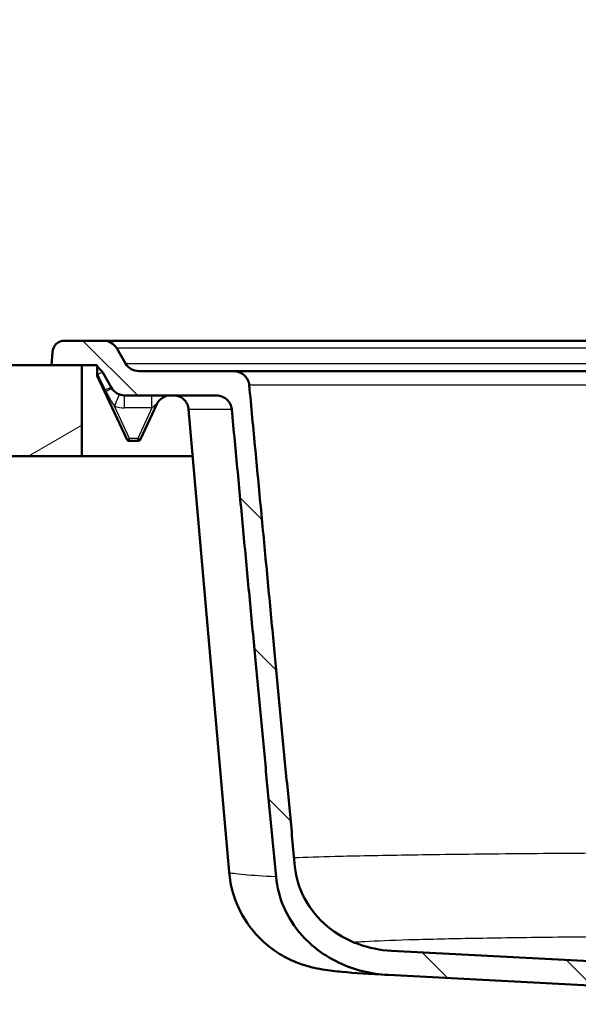
# Model space of a CAD drawing. Units: millimetres. Extents: x 0 to 2100, y 0 to 2970.
# Drawn here: x 442 to 626, y 1653 to 1977 of the extents above; entities that cross this region are included whole.
import ezdxf

# ---------------------------------------------------------------- set-up
doc = ezdxf.new("R2010")
doc.units = ezdxf.units.MM
doc.header["$LTSCALE"] = 10
for name, color, linetype, lineweight in [('Dimensions(ISO)', 7, 'Continuous', 25), ('Hatch', 7, 'Continuous', 9), ('Visible Edges(ISO)', 7, 'Continuous', 50), ('Visible Tangent Edges(ISO)', 7, 'Continuous', 25)]:
    doc.layers.add(name, color=color, linetype=linetype, lineweight=lineweight)
doc.styles.add('Text_3.5mm', font='arial.ttf', dxfattribs={"width": 0.9})
doc.dimstyles.new('KS-STANDARD', dxfattribs={"dimscale": 10, "dimtxt": 3.5, "dimasz": 2.5, "dimexe": 3.175, "dimexo": 0, "dimgap": 0.8, "dimtad": 1, "dimdec": 1, "dimrnd": 1e-08, "dimtxsty": 'Text_3.5mm', "dimcen": 0.09, "dimdle": 10, "dimclrd": 7, "dimclre": 7, "dimclrt": 7, "dimadec": 0, "dimazin": 2, "dimtfac": 0.714286, "dimtdec": 4, "dimtmove": 0, "dimatfit": 3, "dimfxl": 1, "dimtolj": 1, "dimlwd": 25, "dimlwe": 25, "dimarcsym": 0})

# ---------------------------------------------------------------- blocks, each defined once
blk = doc.blocks.new('*D5')
at = {"layer": 'Defpoints', "color": 0, "linetype": 'Continuous', "transparency": 16777216}
for p in [(402.98, 2083.6), (402.98, 1863.6), (1002.98, 1863.6)]:
    blk.add_point(p, dxfattribs=at)
at = {"layer": 'Dimensions(ISO)', "color": 7, "linetype": 'Continuous', "lineweight": 25, "transparency": 16777216}
for p, q in [((402.98, 1863.6), (402.98, 2115.35)), ((1002.98, 1863.6), (1002.98, 2115.35)), ((977.98, 2083.6), (427.98, 2083.6))]:
    blk.add_line(p, q, dxfattribs=at)
at = {"layer": 'Dimensions(ISO)', "color": 7, "linetype": 'Continuous', "transparency": 16777216}
for points in [[(427.98, 2087.77), (427.98, 2079.43), (402.98, 2083.6)], [(977.98, 2087.77), (977.98, 2079.43), (1002.98, 2083.6)]]:
    blk.add_solid(points, dxfattribs=at)
at = {"layer": 'Dimensions(ISO)', "color": 7, "linetype": 'Continuous', "lineweight": 25, "transparency": 16777216, "insert": (668.15, 2109.47), "char_height": 35, "attachment_point": 4, "style": 'Text_3.5mm'}
blk.add_mtext('\\A1;600', dxfattribs=at)

msp = doc.modelspace()

# ---------------------------------------------------------------- hatches: boundary and pattern name
at = {"layer": 'Hatch'}
h = msp.add_hatch(dxfattribs=at)
h.set_pattern_fill('ANSI31', color=256, scale=254, angle=90, style=0)
h.set_pattern_definition([(135, (0, 0), (-22.45064, -22.45064), [])])
edge = h.paths.add_edge_path()
edge.add_line((650.24, 1653.1), (658.53, 1653.1))
edge.add_line((658.53, 1653.1), (658.03, 1660.27))
edge.add_ellipse((657.03, 1660.2), major_axis=(-0.07, 0.998), ratio=1, start_angle=270, end_angle=341)
edge.add_line((657.29, 1661.17), (652.54, 1662.44))
edge.add_line((652.54, 1662.44), (645.89, 1663.24))
edge.add_line((645.89, 1663.24), (645.98, 1663.93))
edge.add_line((645.98, 1663.93), (646.98, 1663.93))
edge.add_line((646.98, 1663.93), (645.77, 1664.26))
edge.add_ellipse((646.03, 1665.22), major_axis=(-0.966, 0.259), ratio=1, start_angle=56.4456, end_angle=90, ccw=False)
edge.add_line((645.28, 1664.56), (643.76, 1666.29))
edge.add_spline(control_points=[(643.76, 1666.29), (643.67, 1666.38), (643.56, 1666.47), (643.32, 1666.58), (643.19, 1666.62), (643.06, 1666.62)], knot_values=[-0.079768, -0.079768, -0.079768, -0.079768, -0.039884, -0.039884, 0, 0, 0, 0], degree=3, periodic=0)
edge.add_line((643.06, 1666.62), (564.84, 1670.72))
edge.add_spline(control_points=[(564.84, 1670.72), (561.08, 1670.92), (557.35, 1671.66), (550.16, 1674.3), (546.74, 1676.23), (540.71, 1681.25), (538.16, 1684.31), (534.53, 1691.09), (533.43, 1694.69), (533.07, 1698.41)], knot_values=[-4.594659, -4.594659, -4.594659, -4.594659, -3.469135, -3.469135, -2.304474, -2.304474, -1.120774, -1.120774, 0, 0, 0, 0], degree=3, periodic=0)
edge.add_spline(control_points=[(533.07, 1698.41), (525.81, 1774.35), (518, 1857.04)], knot_values=[0.343594, 0.343594, 0.343594, 16.263613, 16.263613, 16.263613], weights=[1.000033, 1.000782, 1], degree=2, periodic=0)
edge.add_spline(control_points=[(518, 1857.04), (517.95, 1857.57), (517.81, 1858.08), (517.35, 1859.09), (517.01, 1859.57), (516.1, 1860.49), (515.5, 1860.89), (514.14, 1861.45), (513.39, 1861.6), (512.64, 1861.6)], knot_values=[-0.775209, -0.775209, -0.775209, -0.775209, -0.615156, -0.615156, -0.440474, -0.440474, -0.226173, -0.226173, 0, 0, 0, 0], degree=3, periodic=0)
edge.add_line((512.64, 1861.6), (481.64, 1861.6))
edge.add_ellipse((481.64, 1866.6), major_axis=(-5, 0), ratio=1, start_angle=30, end_angle=90, ccw=False)
edge.add_line((477.31, 1864.1), (474.42, 1869.1))
edge.add_ellipse((470.09, 1866.6), major_axis=(-2.5, 4.33), ratio=1, start_angle=270, end_angle=330)
edge.add_line((470.09, 1871.6), (457.27, 1871.6))
edge.add_ellipse((457.27, 1867.6), major_axis=(-4, 0), ratio=1, start_angle=270, end_angle=356)
edge.add_line((453.28, 1867.88), (452.98, 1863.6))
edge.add_line((452.98, 1863.6), (462.98, 1863.6))
edge.add_line((462.98, 1863.6), (467.98, 1863.6))
edge.add_line((467.98, 1863.6), (467.98, 1862.93))
edge.add_ellipse((465.47, 1858.6), major_axis=(2.51, 4.33), ratio=1, start_angle=330.0894, end_angle=360, ccw=False)
edge.add_line((469.8, 1861.1), (472.69, 1856.1))
edge.add_ellipse((477.02, 1858.6), major_axis=(2.5, -4.33), ratio=1, start_angle=270, end_angle=330)
edge.add_line((477.02, 1853.6), (506.93, 1853.6))
edge.add_spline(control_points=[(506.93, 1853.6), (507.53, 1853.6), (508.14, 1853.5), (509.36, 1853.1), (509.97, 1852.77), (511, 1851.91), (511.42, 1851.4), (512.03, 1850.27), (512.21, 1849.66), (512.27, 1849.04)], knot_values=[-0.771429, -0.771429, -0.771429, -0.771429, -0.590326, -0.590326, -0.385538, -0.385538, -0.188472, -0.188472, 0, 0, 0, 0], degree=3, periodic=0)
edge.add_spline(control_points=[(512.27, 1849.04), (519.8, 1768.99), (526.83, 1695.05)], knot_values=[0, 0, 0, 15.453491, 15.453491, 15.453491], weights=[1, 1.00069, 1.00003], degree=2, periodic=0)
edge.add_spline(control_points=[(526.83, 1695.05), (527.15, 1691.64), (528.02, 1688.3), (530.86, 1681.72), (532.9, 1678.56), (538.76, 1672.02), (542.87, 1669.02), (552.52, 1664.41), (558.08, 1663.06), (563.73, 1662.77)], knot_values=[-5.374602, -5.374602, -5.374602, -5.374602, -4.340253, -4.340253, -3.213772, -3.213772, -1.695976, -1.695976, 0, 0, 0, 0], degree=3, periodic=0)
edge.add_line((563.73, 1662.77), (634.9, 1659.04))
edge.add_spline(control_points=[(634.9, 1659.04), (635.08, 1659.03), (635.25, 1659.01), (635.6, 1658.96), (635.77, 1658.92), (635.94, 1658.87)], knot_values=[-0.104744, -0.104744, -0.104744, -0.104744, -0.052372, -0.052372, 0, 0, 0, 0], degree=3, periodic=0)
edge.add_line((635.94, 1658.87), (646.95, 1655.92))
edge.add_ellipse((645.66, 1651.09), major_axis=(4.83, -1.29), ratio=1, start_angle=38.6752, end_angle=90, ccw=False)
h = msp.add_hatch(dxfattribs=at)
h.set_pattern_fill('ANSI31', color=256, scale=254, angle=165, style=0)
h.set_pattern_definition([(210, (0, 0), (15.875, -27.4963), [])])
h.paths.add_polyline_path([(402.98, 1863.6), (402.98, 1833.6), (412.98, 1833.6), (431.98, 1833.6), (462.98, 1833.6), (462.98, 1863.6), (452.98, 1863.6)])

# ---------------------------------------------------------------- linework, layer by layer
at = {"layer": 'Visible Edges(ISO)'}
for p, q in [((470.09, 1871.6), (457.27, 1871.6)), ((470.09, 1871.6), (935.86, 1871.6)), ((453.28, 1867.88), (452.98, 1863.6)), ((477.31, 1864.1), (474.42, 1869.1)), ((462.98, 1863.6), (402.98, 1863.6)), ((452.98, 1863.6), (467.98, 1863.6)), ((462.98, 1833.6), (462.98, 1863.6)), ((467.98, 1863.6), (467.98, 1862.93)), ((467.98, 1861.11), (467.98, 1862.93)), ((467.98, 1861.11), (467.98, 1860.65)), ((469.8, 1861.1), (472.69, 1856.1)), ((512.64, 1861.6), (481.64, 1861.6)), ((512.64, 1861.6), (702.98, 1861.6)), ((467.98, 1860.65), (467.98, 1860.05)), ((468, 1860), (477.71, 1839.18)), ((477.02, 1853.6), (506.93, 1853.6)), ((482.25, 1839.18), (487.63, 1850.71)), ((511.39, 1696.57), (498.05, 1849.04)), ((481.34, 1838.6), (478.61, 1838.6)), ((402.98, 1833.6), (462.98, 1833.6)), ((499.4, 1833.6), (462.98, 1833.6)), ((643.06, 1666.62), (564.84, 1670.72)), ((563.73, 1662.77), (634.9, 1659.04))]:
    msp.add_line(p, q, dxfattribs=at)
for centre, radius, start, end in [((457.27, 1867.6), 4, 90, 176), ((470.09, 1866.6), 5, 30, 90), ((465.47, 1858.6), 5, 30, 59.9106), ((481.64, 1866.6), 5, 210, 270), ((477.02, 1858.6), 5, 210, 270), ((492.16, 1848.6), 5, 90, 155), ((478.61, 1839.6), 1, 205, 270), ((481.34, 1839.6), 1, 270, 335)]:
    msp.add_arc(centre, radius, start, end, dxfattribs=at)
msp.add_ellipse((463.46, 1857.89), major_axis=(-4.52, -2.14), ratio=0.999646, start_param=3.136806, end_param=3.146036, dxfattribs=at)
for points, knots in [([(518, 1857.04), (517.95, 1857.57), (517.81, 1858.08), (517.35, 1859.09), (517.01, 1859.57), (516.1, 1860.49), (515.5, 1860.89), (514.14, 1861.45), (513.39, 1861.6), (512.64, 1861.6)], [-0.7752085, -0.7752085, -0.7752085, -0.7752085, -0.6151562, -0.6151562, -0.4404741, -0.4404741, -0.2261735, -0.2261735, 0, 0, 0, 0]), ([(467.98, 1860.05), (467.98, 1860.05), (467.98, 1860.05), (467.98, 1860.05), (467.98, 1860.04), (467.98, 1860.04)], [0.000023096, 0.000023096, 0.000023096, 0.000023096, 0.003645729, 0.003645729, 0.007279114, 0.007279114, 0.007279114, 0.007279114]), ([(467.98, 1860.04), (467.98, 1860.04), (467.98, 1860.04), (467.99, 1860.02), (467.99, 1860.01), (468, 1859.99)], [0, 0, 0, 0, 0.1722577, 0.1722577, 0.3420155, 0.3420155, 0.3420155, 0.3420155]), ([(498.05, 1849.04), (498.01, 1849.57), (497.87, 1850.11), (497.43, 1851.1), (497.13, 1851.57), (496.4, 1852.37), (495.96, 1852.71), (495.02, 1853.24), (494.49, 1853.42), (493.67, 1853.57), (493.37, 1853.6), (493.07, 1853.6)], [0, 0, 0, 0, 0.1619944, 0.1619944, 0.3245404, 0.3245404, 0.4870665, 0.4870665, 0.6495933, 0.6495933, 0.7387566, 0.7387566, 0.7387566, 0.7387566]), ([(506.93, 1853.6), (507.53, 1853.6), (508.14, 1853.5), (509.36, 1853.1), (509.97, 1852.77), (511, 1851.91), (511.42, 1851.4), (512.03, 1850.27), (512.21, 1849.66), (512.27, 1849.04)], [-0.771429, -0.771429, -0.771429, -0.771429, -0.5903258, -0.5903258, -0.3855383, -0.3855383, -0.188472, -0.188472, 0, 0, 0, 0]), ([(563.73, 1662.77), (557.57, 1663.09), (552.64, 1663.41), (546.38, 1663.99), (544.5, 1664.19), (541.04, 1664.76), (539.85, 1664.98), (537.08, 1665.69), (535.59, 1666.12), (532.31, 1667.39), (530.53, 1668.22), (526.97, 1670.29), (525.17, 1671.56), (521.17, 1674.99), (519.06, 1677.35), (515.25, 1682.98), (513.64, 1686.39), (512, 1692.1), (511.59, 1694.33), (511.39, 1696.57)], [0, 0, 0, 0, 3.718836, 3.718836, 5.72935, 5.72935, 6.610945, 6.610945, 7.293086, 7.293086, 7.944636, 7.944636, 8.624775, 8.624775, 9.572029, 9.572029, 10.684243, 10.684243, 11.36331, 11.36331, 11.36331, 11.36331]), ([(564.84, 1670.72), (561.08, 1670.92), (557.35, 1671.66), (550.16, 1674.3), (546.74, 1676.23), (540.71, 1681.25), (538.16, 1684.31), (534.53, 1691.09), (533.43, 1694.69), (533.07, 1698.41)], [-4.594659, -4.594659, -4.594659, -4.594659, -3.469135, -3.469135, -2.304474, -2.304474, -1.120774, -1.120774, 0, 0, 0, 0]), ([(526.83, 1695.05), (527.15, 1691.64), (528.02, 1688.3), (530.86, 1681.72), (532.9, 1678.56), (538.76, 1672.02), (542.87, 1669.02), (552.52, 1664.41), (558.08, 1663.06), (563.73, 1662.77)], [-5.374602, -5.374602, -5.374602, -5.374602, -4.340253, -4.340253, -3.213772, -3.213772, -1.695976, -1.695976, 0, 0, 0, 0])]:
    msp.add_open_spline(points, degree=3, knots=knots, dxfattribs=at)
for points, weights in [([(533.07, 1698.41), (525.81, 1774.35), (518, 1857.04)], [1.00003304584, 1.00078209197, 1]), ([(512.27, 1849.04), (519.8, 1768.99), (526.83, 1695.05)], [1, 1.0006901259, 1.00003035745])]:
    msp.add_rational_spline(points, weights, degree=2, dxfattribs=at)
msp.add_open_spline([(511.39, 1696.57), (511.39, 1696.57), (511.39, 1696.57), (511.39, 1696.57)], degree=3, dxfattribs=at)
at = {"layer": 'Visible Tangent Edges(ISO)'}
for p, q in [((931.53, 1869.1), (474.42, 1869.1)), ((477.31, 1864.1), (928.65, 1864.1)), ((518, 1857.04), (702.98, 1857.04)), ((477.02, 1849.47), (477.02, 1853.6)), ((486.02, 1849.47), (486.02, 1853.6)), ((478.61, 1839.43), (473.66, 1850.05)), ((486.02, 1849.47), (477.02, 1849.47)), ((486.02, 1849.47), (481.34, 1839.43)), ((498.05, 1849.04), (512.27, 1849.04)), ((478.61, 1838.6), (478.61, 1839.43)), ((481.34, 1839.43), (478.61, 1839.43)), ((481.34, 1838.6), (481.34, 1839.43))]:
    msp.add_line(p, q, dxfattribs=at)
for centre, major_axis, ratio, start_param, end_param in [((465.47, 1858.6), (0, -5), 0.579714, 1.963313, 2.096794), ((465.47, 1858.6), (4.33, 2.5), 0.083988, 0, 0.85645), ((469.16, 1859.3), (1.49, -1.52), 0.091891, 2.399858, 2.567431), ((472.11, 1864.04), (3.99, 4.2), 0.297462, 2.997603, 3.02491), ((468.36, 1853.6), (4.33, 2.5), 0.098554, 0, 0.961299), ((509.67, 1869.96), (30.9, -38.19), 0.835237, 4.439952, 4.45259), ((468.69, 1853.07), (4.17, 2.77), 0.058158, 0, 0.971092), ((473.66, 1849.18), (1.68, 4.71), 0.059077, 0, 1.406482), ((476.52, 1856.59), (8.31, -1.44), 0.838696, 4.509334, 4.915784), ((478.61, 1839.6), (-0.906, -0.423), 0.157804, 0, 1.497343), ((481.34, 1839.6), (0.906, -0.423), 0.157804, 4.785842, 6.283185)]:
    msp.add_ellipse(centre, major_axis=major_axis, ratio=ratio, start_param=start_param, end_param=end_param, dxfattribs=at)
msp.add_open_spline([(468.15, 1860.51), (468.98, 1858.8), (469.81, 1857.09), (470.63, 1855.38)], degree=3, dxfattribs=at)
for points, knots in [([(470.91, 1854.83), (471.15, 1854.34), (471.58, 1853.5), (472.52, 1851.8), (473.2, 1850.71), (473.66, 1850.05)], [-3, -3, -3, -3, -2.740625, -2.5370546, -2, -2, -2, -2]), ([(486.02, 1849.47), (486.25, 1849.69), (486.47, 1849.9), (486.87, 1850.27), (487.05, 1850.43), (487.37, 1850.7), (487.51, 1850.79), (487.62, 1850.84), (487.65, 1850.83), (487.66, 1850.79), (487.65, 1850.76), (487.63, 1850.71)], [-3.329942, -3.329942, -3.329942, -3.329942, -3.021366, -3.021366, -2.715413, -2.715413, -2.358448, -2.358448, -2.168283, -2.168283, -2, -2, -2, -2]), ([(702.98, 1703.03), (691.37, 1703.03), (679.76, 1703.01), (656.96, 1702.95), (645.76, 1702.9), (628.85, 1702.81), (622.88, 1702.77), (611.25, 1702.68), (605.6, 1702.63), (594.68, 1702.52), (589.41, 1702.46), (579.31, 1702.34), (574.48, 1702.27), (561.07, 1702.06), (553.16, 1701.9), (541.18, 1701.6), (536.65, 1701.46), (532.79, 1701.32)], [-13.359863, -13.359863, -13.359863, -13.359863, -12.682201, -12.682201, -12.004542, -12.004542, -11.621768, -11.621768, -11.238997, -11.238997, -10.856229, -10.856229, -10.473465, -10.473465, -9.734314, -9.734314, -9.174653, -9.174653, -9.174653, -9.174653]), ([(526.83, 1695.05), (522.54, 1695.28), (519.11, 1695.5), (515, 1695.85), (513.77, 1695.99), (512.04, 1696.25), (511.55, 1696.39), (511.4, 1696.53), (511.39, 1696.55), (511.39, 1696.57)], [-8.151742, -8.151742, -8.151742, -8.151742, -7.620388, -7.620388, -7.285165, -7.285165, -6.949897, -6.949897, -6.898391, -6.898391, -6.898391, -6.898391]), ([(552.2, 1673.6), (553.34, 1673.68), (554.62, 1673.75), (559.87, 1674.03), (564.73, 1674.21), (576.29, 1674.56), (582.99, 1674.71), (594.34, 1674.92), (598.43, 1674.99), (606.97, 1675.12), (611.43, 1675.18), (620.66, 1675.28), (625.44, 1675.33), (635.28, 1675.42), (640.33, 1675.46), (654.62, 1675.56), (664.08, 1675.61), (683.36, 1675.67), (693.17, 1675.68), (702.98, 1675.68)], [8.720933, 8.720933, 8.720933, 8.720933, 8.9952, 8.9952, 9.734314, 9.734314, 10.473465, 10.473465, 10.856229, 10.856229, 11.238997, 11.238997, 11.621768, 11.621768, 12.004542, 12.004542, 12.682201, 12.682201, 13.359863, 13.359863, 13.359863, 13.359863])]:
    msp.add_open_spline(points, degree=3, knots=knots, dxfattribs=at)

# ---------------------------------------------------------------- dimensions: what is measured, and where the dimension line sits
at = {"layer": 'Dimensions(ISO)', "color": 7, "linetype": 'Continuous', "lineweight": 25}
dim = msp.add_linear_dim(base=(402.98, 2083.6), p1=(1002.98, 1863.6), p2=(402.98, 1863.6), dimstyle='KS-STANDARD', override={"dimgap": 0.8, "dimdec": 1, "dimtol": 0, "dimlim": 0, "dimtp": 0, "dimtm": 0, "dimtdec": 4, "dimtofl": 0, "dimatfit": 1}, dxfattribs=at)
dim.commit()
dim.dimension.update_dxf_attribs({"geometry": '*D5', "text_midpoint": (702.98, 2083.6), "dimtype": 160})

doc.saveas('drawing.dxf')
